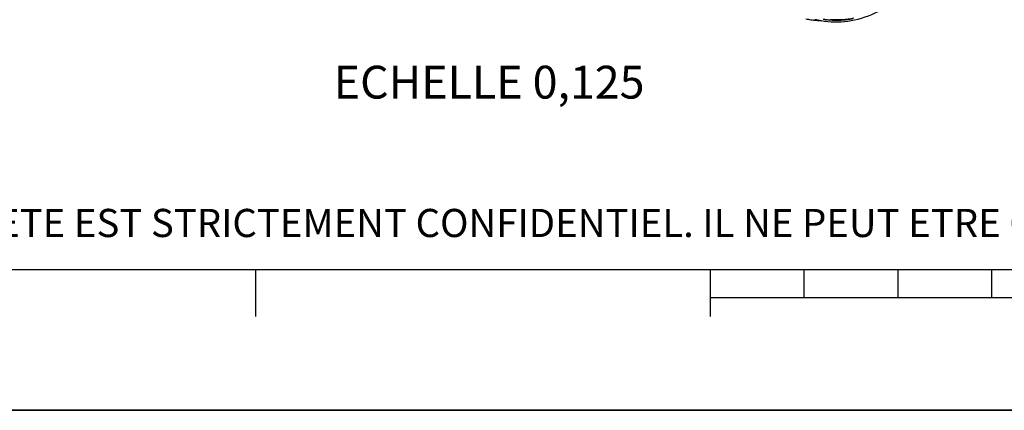
# Model space of a CAD drawing. Units: millimetres. Extents: x 0 to 594, y -37 to 420.
# Drawn here: x 123 to 228, y 0 to 42 of the extents above; entities that cross this region are included whole.
import ezdxf

# ---------------------------------------------------------------- set-up
doc = ezdxf.new("R2010")
doc.units = ezdxf.units.MM
doc.header["$LTSCALE"] = 32.67
doc.layers.get('0').update_dxf_attribs({"linetype": 'CONTINUOUS'})
doc.layers.add('AXES', color=7, linetype='CONTINUOUS')
doc.styles.get("Standard").update_dxf_attribs({"font": 'txt', "width": 0.85})
doc.styles.add('TEXTSTYLE_2', font='txt', dxfattribs={"width": 0.8})

# ---------------------------------------------------------------- blocks, each defined once
blk = doc.blocks.new('MARGEA2_BL0', base_point=(296.99996, 210.000076))
at = {"color": 7, "linetype": 'CONTINUOUS'}
for p, q in [((15.000002, 15.000076), (584.000002, 15.000076)), ((148.500002, 10.000076), (148.500002, 15.000076)), ((197.000002, 10.000076), (197.000002, 15.000076)), ((207.000002, 12.000076), (207.000002, 15.000076)), ((217.000002, 12.000076), (217.000002, 15.000076)), ((227.000002, 12.000076), (227.000002, 15.000076)), ((397.000002, 12.000076), (197.000002, 12.000076)), ((594.000002, 0.000076), (-0.000082, 0.000078)), ((594.000002, 0.000076), (0.000002, 0.000076))]:
    blk.add_line(p, q, dxfattribs=at)

msp = doc.modelspace()

# ---------------------------------------------------------------- linework, layer by layer
at = {"color": 3, "linetype": 'CONTINUOUS'}
msp.add_line((209.781732, 41.598727), (209.801931, 41.597257), dxfattribs=at)
at = {"color": 7, "linetype": 'CONTINUOUS'}
msp.add_line((0, 0), (594, 0), dxfattribs=at)
for centre, radius, start, end in [((208.90175, 50.299686), 8.755478, 258.65330262, 262.08484001), ((208.896492, 50.264723), 8.720123, 262.08742763, 264.09245815), ((208.896739, 50.268203), 8.72361, 264.09319597, 266.76494996), ((209.70569, 50.205345), 8.744333, 258.79061418, 264.08760703), ((210.431428, 50.233426), 8.847417, 254.99374665, 259.44840844), ((210.408391, 50.116038), 8.727796, 259.45596532, 264.06216347)]:
    msp.add_arc(centre, radius, start, end, dxfattribs=at)
at = {"color": 3, "linetype": 'CONTINUOUS'}
for centre, radius, start, end in [((210.419825, 50.229535), 8.654367, 260.73729896, 264.06406803), ((210.419952, 50.232158), 8.656989, 264.0650252, 265.772145)]:
    msp.add_arc(centre, radius, start, end, dxfattribs=at)
at = {"color": 7, "linetype": 'CONTINUOUS'}
msp.add_open_spline([(209.505506, 41.435069), (210.457731, 41.336076), (212.471567, 41.466094), (215.393329, 42.623843), (218.153689, 44.655963), (221.656762, 48.579692), (225.017495, 55.159942), (227.154337, 64.20387), (227.305949, 73.574753), (225.691842, 80.935942), (223.307455, 85.816426), (221.167974, 88.658193), (218.668112, 90.717969), (216.757524, 91.515651), (215.807978, 91.735531)], degree=3, knots=[0, 0, 0, 0, 0.0455554652, 0.0940677096, 0.1476350353, 0.2072009751, 0.3429994426, 0.4938360743, 0.6460767816, 0.7856399813, 0.8475371102, 0.9033531631, 0.9536206058, 1, 1, 1, 1], dxfattribs=at)
at = {"color": 3, "linetype": 'CONTINUOUS'}
msp.add_open_spline([(209.801931, 41.597257), (210.398817, 41.554534), (211.207519, 41.581201), (211.998259, 41.713469), (212.197447, 41.753375)], degree=3, knots=[0, 0, 0, 0, 0.7465616495, 1, 1, 1, 1], dxfattribs=at)
at = {"layer": 'AXES', "color": 7, "linetype": 'CONTINUOUS'}
msp.add_open_spline([(212.304019, 41.785269), (211.887582, 41.699965), (211.048492, 41.586342), (210.20152, 41.593692), (209.784326, 41.62779)], degree=3, knots=[0, 0, 0, 0, 0.5038510543, 1, 1, 1, 1], dxfattribs=at)

# ---------------------------------------------------------------- block references
at = {"color": 2, "linetype": 'CONTINUOUS'}
msp.add_blockref('MARGEA2_BL0', (296.99996, 210.000076), dxfattribs=at)

# ---------------------------------------------------------------- texts
at = {"color": 5, "linetype": 'CONTINUOUS', "insert": (189.963953, 36.721734), "char_height": 3.5, "width": 38.675, "attachment_point": 3, "line_spacing_factor": 0.9}
msp.add_mtext('ECHELLE 0,125', dxfattribs=at)
at = {"color": 5, "linetype": 'CONTINUOUS', "insert": (24.193315, 21.464481), "char_height": 3, "width": 374.4, "attachment_point": 1, "line_spacing_factor": 0.9, "style": 'TEXTSTYLE_2'}
msp.add_mtext('CE DESSIN, PROPRIETE EXCLUSIVE DE NOTRE SOCIETE EST STRICTEMENT CONFIDENTIEL. IL NE PEUT ETRE COMMUNIQUE, COPIE OU REPRODUIT SANS NOTRE AUTORISATION ECRITE.', dxfattribs=at)

doc.saveas('drawing.dxf')
